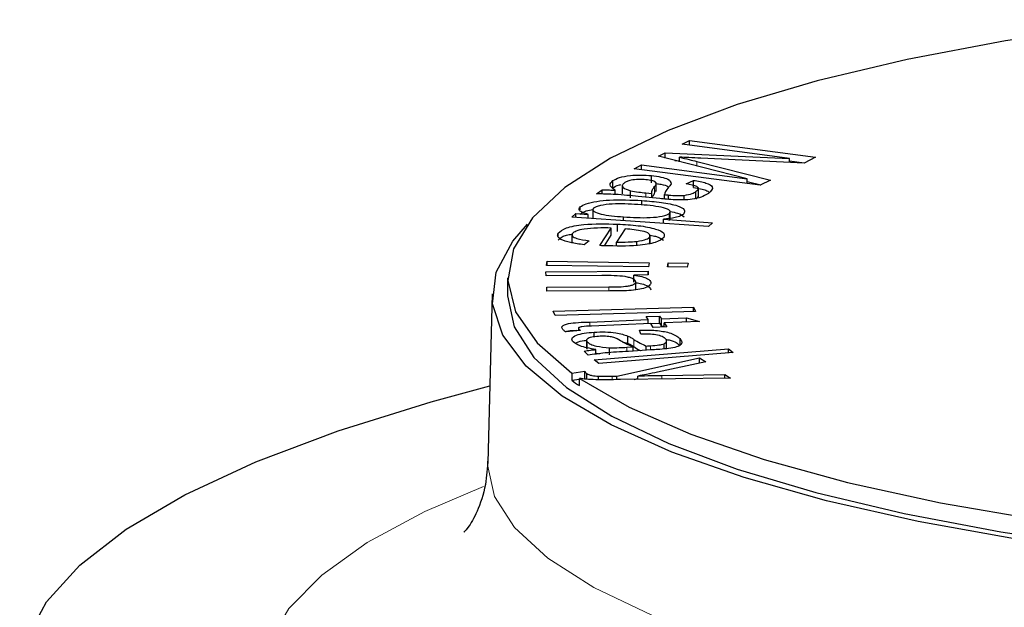
# Model space of a CAD drawing. Units: millimetres. Extents: x 13 to 413, y 9 to 291.
# Drawn here: x 241 to 249, y 273 to 279 of the extents above; entities that cross this region are included whole.
import ezdxf

# ---------------------------------------------------------------- set-up
doc = ezdxf.new("R2010")
doc.units = ezdxf.units.MM
doc.linetypes.add('PHANTOM', pattern=[12.7, 6.35, -1.27, 1.27, -1.27, 1.27, -1.27])

msp = doc.modelspace()

# ---------------------------------------------------------------- linework, layer by layer
at = {"color": 7, "linetype": 'Continuous', "lineweight": 25}
for p, q in [((246.3864, 277.4853), (246.4521, 277.5188)), ((247.3397, 277.3597), (246.3864, 277.4853)), ((246.4521, 277.5188), (247.5718, 277.3712)), ((246.4521, 277.4767), (246.4521, 277.5188)), ((246.1755, 277.3782), (246.2371, 277.4095)), ((246.9627, 277.1784), (246.1755, 277.3782)), ((246.2371, 277.4095), (247.3397, 277.3597)), ((246.2371, 277.3625), (246.2371, 277.4095)), ((246.3639, 277.3303), (246.3639, 277.3707)), ((247.469, 277.3189), (246.5541, 277.3613)), ((247.3397, 277.3249), (247.3397, 277.3597)), ((247.5718, 277.3712), (247.469, 277.3189)), ((245.9597, 277.2685), (246.0255, 277.3019)), ((247.0793, 277.1209), (245.9597, 277.2685)), ((246.0255, 277.3019), (246.9627, 277.1784)), ((246.0255, 277.2598), (246.0255, 277.3019)), ((246.3206, 277.3413), (246.3639, 277.3394)), ((246.516, 277.3331), (247.1712, 277.1676)), ((247.3397, 277.3374), (247.4713, 277.32)), ((246.1134, 277.143), (246.1134, 277.2074)), ((245.7722, 277.098), (245.7722, 277.1624)), ((245.8554, 277.1259), (245.8554, 277.0454)), ((246.1557, 277.066), (246.1557, 277.1465)), ((246.4217, 277.1336), (246.4882, 277.1649)), ((246.4882, 277.1005), (246.4882, 277.1649)), ((246.5306, 277.0199), (246.5306, 277.1004)), ((246.9627, 277.1363), (246.9627, 277.1784)), ((246.9627, 277.1559), (247.0866, 277.1246)), ((247.1712, 277.1676), (247.0793, 277.1209)), ((245.6262, 277.0448), (245.6768, 277.0801)), ((245.6768, 277.0433), (245.6768, 277.0801)), ((245.7912, 277.0399), (245.7912, 277.0769)), ((245.9281, 277.0088), (245.9281, 277.0732)), ((246.1895, 277.003), (245.9976, 277.0214)), ((246.0642, 277.054), (246.1171, 277.0489)), ((246.1171, 277.0099), (246.1171, 277.0489)), ((246.1416, 277.0451), (246.1471, 277.0741)), ((246.2298, 276.9993), (246.2298, 277.0381)), ((246.267, 276.9962), (246.267, 277.0343)), ((246.4047, 276.9917), (246.4047, 277.032)), ((246.5089, 277.0016), (246.5089, 277.066)), ((245.481, 276.903), (245.481, 276.9293)), ((246.0302, 276.946), (246.0302, 276.9862)), ((245.4085, 276.838), (245.4417, 276.8704)), ((246.6209, 276.7546), (245.4085, 276.838)), ((245.4417, 276.8704), (245.5526, 276.8628)), ((245.4417, 276.8358), (245.4417, 276.8704)), ((245.5526, 276.8281), (245.5526, 276.8628)), ((245.594, 276.9135), (245.594, 276.833)), ((245.8673, 276.8065), (245.8673, 276.8405)), ((246.2742, 276.8084), (246.2742, 276.8728)), ((246.2805, 276.8129), (246.2805, 276.8934)), ((245.8116, 276.7125), (245.8116, 276.7769)), ((246.2218, 276.8191), (246.6566, 276.7892)), ((246.2218, 276.782), (246.2218, 276.8191)), ((246.6566, 276.7892), (246.6209, 276.7546)), ((245.2867, 276.664), (245.2867, 276.6973)), ((245.4081, 276.6895), (245.4081, 276.609)), ((245.6562, 276.586), (245.757, 276.7417)), ((245.6967, 276.584), (245.757, 276.6773)), ((245.757, 276.6773), (245.757, 276.7417)), ((245.8805, 276.7343), (245.8052, 276.6178)), ((246.0995, 276.5994), (246.0995, 276.6638)), ((246.1028, 276.6013), (246.1028, 276.6818)), ((245.4126, 276.6171), (245.4134, 276.6094)), ((245.5599, 276.6287), (245.5167, 276.593)), ((245.8052, 276.5854), (245.8052, 276.6178)), ((245.9834, 276.5876), (245.9834, 276.6238)), ((246.0995, 276.5994), (246.0966, 276.6093)), ((245.1816, 276.4108), (245.1889, 276.4468)), ((246.0877, 276.3984), (245.1816, 276.4108)), ((245.1889, 276.4468), (246.095, 276.4344)), ((245.1889, 276.4107), (245.1889, 276.4468)), ((246.095, 276.4344), (246.0877, 276.3984)), ((246.2558, 276.3962), (246.263, 276.4322)), ((246.4325, 276.3937), (246.2558, 276.3962)), ((246.263, 276.4322), (246.4397, 276.4297)), ((246.263, 276.3961), (246.263, 276.4322)), ((246.4397, 276.4297), (246.4325, 276.3937)), ((245.1771, 276.3545), (246.0842, 276.3577)), ((245.1791, 276.3183), (245.1771, 276.3545)), ((245.6743, 276.3201), (245.1791, 276.3183)), ((246.0859, 276.3252), (245.9568, 276.3247)), ((245.9568, 276.2603), (245.9568, 276.3247)), ((246.0842, 276.3577), (246.0859, 276.3252)), ((246.0842, 276.3252), (246.0842, 276.3577)), ((244.8372, 276.3009), (244.8372, 276.1399)), ((245.1846, 276.2172), (245.7364, 276.2192)), ((245.9451, 276.2929), (245.9568, 276.2929)), ((245.9762, 276.2001), (245.9762, 276.2645)), ((244.7005, 276.1577), (244.6598, 274.6584)), ((245.1865, 276.1811), (245.1846, 276.2172)), ((245.7442, 276.1831), (245.1865, 276.1811)), ((245.2413, 276.0037), (246.4879, 276.041)), ((245.2585, 275.9651), (245.2413, 276.0037)), ((246.505, 276.0025), (245.2585, 275.9651)), ((246.0682, 275.9561), (246.1871, 275.9612)), ((246.1871, 275.9612), (246.2037, 275.9352)), ((246.1871, 275.8968), (246.1871, 275.9612)), ((246.4879, 276.041), (246.505, 276.0025)), ((246.4879, 276.002), (246.4879, 276.041)), ((245.5666, 275.9076), (246.0848, 275.9301)), ((246.1077, 275.895), (245.5812, 275.8722)), ((246.0848, 275.9301), (246.0682, 275.9561)), ((246.0848, 275.894), (246.0848, 275.9301)), ((246.1306, 275.8594), (246.1077, 275.895)), ((246.1087, 275.8934), (246.1871, 275.8968)), ((246.1871, 275.8968), (246.2037, 275.8709)), ((246.2037, 275.9352), (246.4268, 275.9449)), ((246.2037, 275.8709), (246.2037, 275.9352)), ((246.2037, 275.8709), (246.2266, 275.8718)), ((246.5412, 275.9138), (246.2266, 275.9001)), ((246.2266, 275.9001), (246.2496, 275.8645)), ((246.2266, 275.8635), (246.2266, 275.9001)), ((246.4268, 275.9449), (246.5412, 275.9138)), ((246.4268, 275.9088), (246.4268, 275.9449)), ((245.4853, 275.8314), (245.3538, 275.8205)), ((245.4674, 275.8598), (245.4674, 275.8299)), ((245.4693, 275.8301), (245.4693, 275.8467)), ((245.6055, 275.7756), (245.6055, 275.8178)), ((245.9057, 275.7192), (245.9057, 275.7836)), ((246.021, 275.8013), (246.0085, 275.8369)), ((246.2496, 275.8645), (246.1306, 275.8594)), ((245.537, 275.7529), (245.537, 275.6724)), ((245.5444, 275.6659), (245.5444, 275.7303)), ((245.8551, 275.7324), (245.9057, 275.7192)), ((246.0678, 275.6571), (246.0678, 275.6947)), ((246.2262, 275.6685), (246.2262, 275.7149)), ((246.2492, 275.6665), (246.2492, 275.747)), ((246.3677, 275.7019), (246.3677, 275.7608)), ((245.5522, 275.6129), (245.5176, 275.6495)), ((245.6055, 275.5727), (246.7976, 275.6712)), ((245.6198, 275.622), (245.6198, 275.6633)), ((246.8401, 275.6368), (245.6479, 275.5383)), ((245.7413, 275.6157), (245.7413, 275.6801)), ((245.8959, 275.6838), (245.9508, 275.6873)), ((246.1103, 275.6598), (245.911, 275.6473)), ((245.9508, 275.6498), (245.9508, 275.6873)), ((246.7976, 275.6712), (246.8401, 275.6368)), ((246.7976, 275.6333), (246.7976, 275.6712)), ((245.6479, 275.5383), (245.6055, 275.5727)), ((245.8061, 275.4287), (246.542, 275.5896)), ((246.5966, 275.5537), (246.1681, 275.4629)), ((246.542, 275.5896), (246.5966, 275.5537)), ((246.542, 275.5421), (246.542, 275.5896)), ((245.4067, 275.4548), (245.5236, 275.4706)), ((245.4067, 275.4548), (245.4067, 275.3904)), ((245.5236, 275.4062), (245.5236, 275.4706)), ((245.5399, 275.3996), (245.5399, 275.4501)), ((246.2072, 275.4345), (246.765, 275.4425)), ((246.765, 275.4425), (246.8155, 275.4092)), ((246.765, 275.4085), (246.765, 275.4425)), ((245.4067, 275.3904), (245.4746, 275.3996)), ((245.4746, 275.343), (245.4746, 275.4074)), ((245.5048, 275.4036), (245.5236, 275.4062)), ((245.6442, 275.3958), (245.6442, 275.4276)), ((245.8061, 275.3963), (245.8061, 275.4287)), ((246.8155, 275.4092), (245.8399, 275.3967)), ((245.9611, 275.3982), (245.9931, 275.4052)), ((245.9931, 275.3986), (245.9931, 275.4287)), ((244.6598, 274.6584), (244.6596, 274.6405))]:
    msp.add_line(p, q, dxfattribs=at)
at = {"color": 8, "linetype": 'PHANTOM', "lineweight": 18}
for p, q in [((246.516, 277.2917), (246.516, 277.3331)), ((246.1416, 277.0451), (246.1416, 277.1095)), ((246.0642, 277.015), (246.0642, 277.054)), ((245.7364, 276.183), (245.7364, 276.2192)), ((245.5666, 275.8712), (245.5666, 275.9076)), ((245.9574, 275.6894), (245.9574, 275.7538)), ((246.1067, 275.6596), (246.1067, 275.6969)), ((245.8959, 275.6462), (245.8959, 275.6838)), ((246.2072, 275.4014), (246.2072, 275.4345)), ((245.7665, 275.396), (245.7665, 275.4282))]:
    msp.add_line(p, q, dxfattribs=at)
at = {"color": 7, "linetype": 'Continuous', "lineweight": 25, "flags": 128}
for points in [[(250.6079, 278.5906), (250.1961, 278.5407), (249.2572, 278.4023), (248.3839, 278.2376), (247.587, 278.0487), (246.8765, 277.838), (246.2614, 277.6081), (245.7492, 277.3618), (245.3464, 277.1023), (245.0581, 276.8328), (244.8878, 276.5566), (244.8376, 276.2772), (244.9082, 275.9982), (245.0987, 275.7229), (245.4067, 275.4548)], [(254.5038, 273.6026), (253.4253, 273.618), (252.36, 273.664), (251.3206, 273.7401), (250.3199, 273.8453), (249.3699, 273.9783), (248.4823, 274.1376), (247.6678, 274.3212), (246.9363, 274.5269), (246.2966, 274.7521), (245.7565, 274.9942), (245.3226, 275.2502), (245.0002, 275.517), (244.7931, 275.7914), (244.7039, 276.07), (244.7337, 276.3495), (244.8821, 276.6264), (245.0124, 276.7751)], [(244.8372, 276.1399), (244.8958, 275.8647), (245.0711, 275.5928), (245.3609, 275.3276), (245.7617, 275.0722), (246.2686, 274.8297), (246.8755, 274.6032), (247.5749, 274.3954), (248.3585, 274.2087), (249.2167, 274.0454), (250.139, 273.9076), (251.1143, 273.7969), (252.1308, 273.7146), (253.1761, 273.6617), (254.2375, 273.639), (255.3021, 273.6466), (256.357, 273.6844), (257.3895, 273.7521), (258.3869, 273.8487), (259.3372, 273.9732), (260.2288, 274.124)], [(245.4746, 275.4074), (245.9163, 275.1522), (246.4653, 274.9113), (247.1147, 274.6878), (247.8565, 274.4844), (248.6813, 274.3038), (249.5789, 274.1481), (250.538, 274.0192), (251.5467, 273.9189), (252.5923, 273.8484), (253.6618, 273.8085), (254.7418, 273.7998), (255.8188, 273.8223), (256.8794, 273.8757), (257.9104, 273.9595), (258.8987, 274.0725), (259.8322, 274.2134)], [(240.5038, 272.7592), (240.5635, 273.0935), (240.7422, 273.425), (241.0383, 273.7508), (241.4492, 274.0681), (241.9715, 274.3743), (242.6008, 274.6667), (243.3316, 274.9428), (244.1577, 275.2003), (244.6783, 275.3404)]]:
    msp.add_lwpolyline(points, dxfattribs=at)
at = {"color": 8, "linetype": 'PHANTOM', "lineweight": 18, "flags": 128}
for points in [[(244.6596, 274.6405), (244.7193, 274.3602), (244.8978, 274.0833), (245.193, 273.8132), (245.6011, 273.5531), (246.1173, 273.3062), (246.7353, 273.0755), (247.4476, 272.8638), (248.2456, 272.6737), (249.1195, 272.5075), (250.0588, 272.3671), (251.0521, 272.2544), (252.0872, 272.1706), (253.1517, 272.1167), (254.2326, 272.0936), (255.3168, 272.1013), (256.3911, 272.1399), (257.4425, 272.2088), (258.4582, 272.3072), (259.426, 272.4339), (260.3339, 272.5875), (261.1712, 272.7659), (261.9274, 272.9671), (262.5936, 273.1887), (263.1616, 273.4278), (263.6245, 273.6817), (263.9766, 273.9472), (264.2138, 274.2211), (264.3331, 274.5001), (264.3479, 274.6563)], [(242.6603, 272.7592), (242.7191, 273.0644), (242.8951, 273.3666), (243.1864, 273.6627), (243.5903, 273.9499), (244.1025, 274.2252), (244.6216, 274.4487)]]:
    msp.add_lwpolyline(points, dxfattribs=at)
at = {"color": 7, "linetype": 'Continuous', "lineweight": 25}
msp.add_arc((247.0777, 277.7122), 2.8606, 234.25748, 235.91563, dxfattribs=at)
for points, knots in [([(246.3639, 277.3707), (246.3925, 277.3637), (246.4435, 277.3513), (246.4938, 277.3387), (246.516, 277.3331)], [0, 0, 0, 0, 0.56, 1, 1, 1, 1]), ([(246.5541, 277.3613), (246.5186, 277.363), (246.4551, 277.366), (246.3918, 277.3692), (246.3639, 277.3707)], [0, 0, 0, 0, 0.560001, 1, 1, 1, 1]), ([(245.7722, 277.1624), (245.7887, 277.172), (245.8217, 277.1912), (245.9163, 277.2092), (246.0213, 277.2141), (246.0827, 277.2096), (246.1134, 277.2074)], [0, 0, 0, 0, 0.28061, 0.559343, 0.779476, 1, 1, 1, 1]), ([(246.1134, 277.2074), (246.1432, 277.2036), (246.2027, 277.1962), (246.2797, 277.1714), (246.2849, 277.1491), (246.2882, 277.1355)], [0, 0, 0, 0, 0.280769, 0.561451, 1, 1, 1, 1]), ([(245.7912, 277.0769), (245.7692, 277.0927), (245.73, 277.1209), (245.7593, 277.1497), (245.7722, 277.1624)], [0, 0, 0, 0, 0.559967, 1, 1, 1, 1]), ([(245.7722, 277.098), (245.7858, 277.1084), (245.8008, 277.12), (245.8374, 277.1266), (245.841, 277.1273)], [0, 0, 0, 0, 0.903603, 1, 1, 1, 1]), ([(245.8737, 277.1434), (245.8662, 277.1366), (245.8512, 277.123), (245.859, 277.097), (245.902, 277.0822), (245.9281, 277.0732)], [0, 0, 0, 0, 0.281297, 0.562271, 1, 1, 1, 1]), ([(246.0656, 277.1709), (246.0429, 277.1722), (245.9975, 277.1749), (245.9346, 277.1681), (245.895, 277.1564), (245.8808, 277.1478), (245.8737, 277.1434)], [0, 0, 0, 0, 0.279366, 0.55839, 0.778973, 1, 1, 1, 1]), ([(246.1416, 277.1095), (246.1537, 277.1231), (246.1706, 277.1421), (246.1207, 277.1638), (246.084, 277.1685), (246.0656, 277.1709)], [0, 0, 0, 0, 0.559743, 0.77953, 1, 1, 1, 1]), ([(246.1171, 277.0489), (246.1179, 277.0603), (246.1194, 277.0807), (246.1348, 277.1007), (246.1416, 277.1095)], [0, 0, 0, 0, 0.559678, 1, 1, 1, 1]), ([(246.1557, 277.1366), (246.1702, 277.1346), (246.2137, 277.1287), (246.2593, 277.1157), (246.265, 277.1041), (246.2666, 277.1009)], [0, 0, 0, 0, 0.268742, 0.801681, 1, 1, 1, 1]), ([(246.2666, 277.1033), (246.256, 277.0913), (246.2372, 277.0698), (246.2321, 277.0478), (246.2298, 277.0381)], [0, 0, 0, 0, 0.560202, 1, 1, 1, 1]), ([(246.2882, 277.1355), (246.2851, 277.1294), (246.2796, 277.1186), (246.2706, 277.108), (246.2666, 277.1033)], [0, 0, 0, 0, 0.559962, 1, 1, 1, 1]), ([(246.5089, 277.066), (246.518, 277.073), (246.5361, 277.087), (246.5219, 277.1149), (246.4598, 277.1265), (246.4217, 277.1336)], [0, 0, 0, 0, 0.281881, 0.560554, 1, 1, 1, 1]), ([(246.4882, 277.1649), (246.5285, 277.1578), (246.6087, 277.1438), (246.6769, 277.1), (246.6422, 277.0688), (246.6209, 277.0496)], [0, 0, 0, 0, 0.281212, 0.560065, 1, 1, 1, 1]), ([(246.4882, 277.1005), (246.531, 277.0937), (246.5955, 277.0835), (246.6186, 277.0655), (246.6264, 277.0594)], [0, 0, 0, 0, 0.664505, 1, 1, 1, 1]), ([(245.9976, 277.0214), (245.9306, 277.0286), (245.8113, 277.0416), (245.6826, 277.0438), (245.6262, 277.0448)], [0, 0, 0, 0, 0.562027, 1, 1, 1, 1]), ([(245.6768, 277.0801), (245.6984, 277.0801), (245.737, 277.0802), (245.7746, 277.0779), (245.7912, 277.0769)], [0, 0, 0, 0, 0.5597926, 1, 1, 1, 1]), ([(245.9281, 277.0732), (245.9517, 277.0688), (245.9939, 277.0608), (246.0427, 277.0561), (246.0642, 277.054)], [0, 0, 0, 0, 0.559365, 1, 1, 1, 1]), ([(246.1221, 277.0094), (246.1225, 277.0125), (246.1242, 277.0245), (246.1341, 277.0363), (246.1416, 277.0451)], [0, 0, 0, 0, 0.2549353, 1, 1, 1, 1]), ([(246.2298, 277.0381), (246.2367, 277.0374), (246.2491, 277.0361), (246.2615, 277.0348), (246.267, 277.0343)], [0, 0, 0, 0, 0.559988, 1, 1, 1, 1]), ([(246.267, 277.0343), (246.2925, 277.032), (246.3379, 277.0278), (246.3844, 277.0308), (246.4047, 277.032)], [0, 0, 0, 0, 0.561883, 1, 1, 1, 1]), ([(246.6209, 277.0496), (246.6063, 277.0405), (246.5771, 277.0222), (246.5072, 277.0008), (246.4151, 276.9896), (246.3549, 276.9912), (246.3248, 276.992)], [0, 0, 0, 0, 0.280931, 0.560858, 0.779861, 1, 1, 1, 1]), ([(246.4047, 277.032), (246.4309, 277.037), (246.4778, 277.0459), (246.4993, 277.0598), (246.5089, 277.066)], [0, 0, 0, 0, 0.557651, 1, 1, 1, 1]), ([(246.5089, 277.0016), (246.5205, 277.0087), (246.5345, 277.0173), (246.5279, 277.0262), (246.5267, 277.0278)], [0, 0, 0, 0, 0.822948, 1, 1, 1, 1]), ([(245.5526, 276.8628), (245.5353, 276.8679), (245.5007, 276.878), (245.4646, 276.9012), (245.4748, 276.9186), (245.481, 276.9293)], [0, 0, 0, 0, 0.280904, 0.561304, 1, 1, 1, 1]), ([(245.481, 276.9293), (245.4962, 276.9392), (245.5267, 276.9592), (245.6254, 276.9798), (245.7944, 276.9966), (245.933, 276.9905), (246.0302, 276.9862)], [0, 0, 0, 0, 0.186652, 0.373661, 0.561005, 1, 1, 1, 1]), ([(245.9933, 276.9504), (245.9165, 276.9546), (245.8012, 276.9609), (245.6747, 276.946), (245.6202, 276.9317), (245.6069, 276.9223), (245.6003, 276.9176)], [0, 0, 0, 0, 0.4992084, 0.7491377, 0.8745903, 1, 1, 1, 1]), ([(246.2742, 276.8728), (246.2776, 276.8777), (246.2844, 276.8875), (246.2657, 276.9071), (246.1806, 276.9357), (246.0682, 276.9445), (245.9933, 276.9504)], [0, 0, 0, 0, 0.125476, 0.25083, 0.500144, 1, 1, 1, 1]), ([(246.0302, 276.9862), (246.0888, 276.9812), (246.2058, 276.9712), (246.3457, 276.9437), (246.4197, 276.9053), (246.407, 276.8801), (246.4007, 276.8676)], [0, 0, 0, 0, 0.281152, 0.561067, 0.780583, 1, 1, 1, 1]), ([(246.3248, 276.992), (246.2991, 276.9937), (246.2534, 276.9968), (246.209, 277.0011), (246.1895, 277.003)], [0, 0, 0, 0, 0.559803, 1, 1, 1, 1]), ([(245.481, 276.8649), (245.4952, 276.8751), (245.5185, 276.8918), (245.5729, 276.9022), (245.594, 276.9062)], [0, 0, 0, 0, 0.613208, 1, 1, 1, 1]), ([(245.6003, 276.9176), (245.597, 276.9128), (245.5904, 276.9033), (245.6073, 276.8842), (245.6855, 276.8556), (245.7946, 276.8465), (245.8673, 276.8405)], [0, 0, 0, 0, 0.125527, 0.251, 0.500735, 1, 1, 1, 1]), ([(245.8673, 276.8405), (245.9463, 276.8359), (246.0648, 276.8289), (246.1977, 276.8433), (246.254, 276.8582), (246.2674, 276.868), (246.2742, 276.8728)], [0, 0, 0, 0, 0.4996661, 0.7491716, 0.8745568, 1, 1, 1, 1]), ([(246.4007, 276.8676), (246.3925, 276.8614), (246.376, 276.849), (246.3169, 276.8307), (246.2579, 276.8235), (246.2218, 276.8191)], [0, 0, 0, 0, 0.280559, 0.560851, 1, 1, 1, 1]), ([(246.2805, 276.8878), (246.3036, 276.8836), (246.3672, 276.8723), (246.3904, 276.8528), (246.4052, 276.8404)], [0, 0, 0, 0, 0.364078, 1, 1, 1, 1]), ([(245.2867, 276.6973), (245.3045, 276.7135), (245.3401, 276.7459), (245.5419, 276.7825), (245.7093, 276.779), (245.8116, 276.7769)], [0, 0, 0, 0, 0.280407, 0.560159, 1, 1, 1, 1]), ([(245.757, 276.7417), (245.7158, 276.7424), (245.6336, 276.7439), (245.5216, 276.7349), (245.4388, 276.7162), (245.4206, 276.6999), (245.4115, 276.6918)], [0, 0, 0, 0, 0.281025, 0.560666, 0.780405, 1, 1, 1, 1]), ([(245.8116, 276.7769), (245.8751, 276.7733), (246.0017, 276.7661), (246.1515, 276.7379), (246.2346, 276.6986), (246.228, 276.6721), (246.2248, 276.6588)], [0, 0, 0, 0, 0.280982, 0.560399, 0.780084, 1, 1, 1, 1]), ([(245.5167, 276.593), (245.4745, 276.5986), (245.3903, 276.6098), (245.3074, 276.6377), (245.2749, 276.6686), (245.2828, 276.6877), (245.2867, 276.6973)], [0, 0, 0, 0, 0.280238, 0.559549, 0.779588, 1, 1, 1, 1]), ([(245.2867, 276.6329), (245.3007, 276.6502), (245.3192, 276.673), (245.3909, 276.6849), (245.4081, 276.6878)], [0, 0, 0, 0, 0.760001, 1, 1, 1, 1]), ([(245.4115, 276.6918), (245.4096, 276.6843), (245.4058, 276.6693), (245.4562, 276.6446), (245.5206, 276.6348), (245.5599, 276.6287)], [0, 0, 0, 0, 0.2800798, 0.5597831, 1, 1, 1, 1]), ([(246.2248, 276.6588), (246.2053, 276.643), (246.1664, 276.6114), (245.9608, 276.5782), (245.7968, 276.5818), (245.6966, 276.584)], [0, 0, 0, 0, 0.279608, 0.559684, 1, 1, 1, 1]), ([(246.0995, 276.6638), (246.1006, 276.6733), (246.1028, 276.6922), (246.024, 276.7214), (245.9348, 276.7294), (245.8805, 276.7343)], [0, 0, 0, 0, 0.27997, 0.560539, 1, 1, 1, 1]), ([(245.9834, 276.6238), (246.0158, 276.6293), (246.0736, 276.6391), (246.0916, 276.6563), (246.0995, 276.6638)], [0, 0, 0, 0, 0.55912, 1, 1, 1, 1]), ([(246.1028, 276.6778), (246.1199, 276.6749), (246.1797, 276.6647), (246.2033, 276.6466), (246.2202, 276.6336)], [0, 0, 0, 0, 0.28503, 1, 1, 1, 1]), ([(245.6966, 276.584), (245.689, 276.5844), (245.6756, 276.585), (245.6621, 276.5857), (245.6562, 276.586)], [0, 0, 0, 0, 0.55999, 1, 1, 1, 1]), ([(245.8052, 276.6178), (245.8395, 276.6172), (245.9007, 276.6161), (245.9582, 276.6214), (245.9834, 276.6238)], [0, 0, 0, 0, 0.560803, 1, 1, 1, 1]), ([(245.9762, 276.2645), (245.9713, 276.2736), (245.9639, 276.2874), (245.922, 276.3022), (245.8398, 276.3198), (245.7478, 276.32), (245.6743, 276.3201)], [0, 0, 0, 0, 0.249714, 0.37554, 0.501072, 1, 1, 1, 1]), ([(245.9568, 276.3247), (245.9814, 276.3205), (246.0305, 276.3119), (246.095, 276.2892), (246.1043, 276.2694), (246.1099, 276.2573)], [0, 0, 0, 0, 0.280829, 0.561226, 1, 1, 1, 1]), ([(245.7364, 276.2192), (245.7957, 276.2194), (245.8698, 276.2196), (245.9362, 276.2338), (245.9693, 276.246), (245.9735, 276.2571), (245.9762, 276.2645)], [0, 0, 0, 0, 0.49893, 0.624466, 0.750256, 1, 1, 1, 1]), ([(246.1099, 276.2573), (246.1072, 276.248), (246.1017, 276.2294), (246.0529, 276.2056), (245.976, 276.1912), (245.9211, 276.1875), (245.8936, 276.1856)], [0, 0, 0, 0, 0.280109, 0.559681, 0.77944, 1, 1, 1, 1]), ([(245.9762, 276.2565), (245.9939, 276.2534), (246.036, 276.2459), (246.0947, 276.2248), (246.1042, 276.205), (246.1099, 276.193)], [0, 0, 0, 0, 0.220436, 0.524376, 1, 1, 1, 1]), ([(245.8936, 276.1856), (245.8658, 276.1848), (245.8161, 276.1833), (245.7662, 276.1831), (245.7442, 276.1831)], [0, 0, 0, 0, 0.559833, 1, 1, 1, 1]), ([(245.323, 275.8466), (245.3191, 275.8553), (245.3134, 275.8683), (245.3406, 275.8844), (245.4105, 275.9034), (245.4973, 275.9057), (245.5666, 275.9076)], [0, 0, 0, 0, 0.249967, 0.375255, 0.500566, 1, 1, 1, 1]), ([(245.5812, 275.8722), (245.5511, 275.8714), (245.5135, 275.8705), (245.4801, 275.863), (245.4652, 275.8563), (245.4677, 275.8505), (245.4693, 275.8467)], [0, 0, 0, 0, 0.500261, 0.625795, 0.751023, 1, 1, 1, 1]), ([(245.3538, 275.8205), (245.3464, 275.8252), (245.3332, 275.8337), (245.3261, 275.8427), (245.323, 275.8466)], [0, 0, 0, 0, 0.559983, 1, 1, 1, 1]), ([(245.3517, 275.822), (245.3595, 275.8245), (245.3835, 275.8324), (245.4233, 275.8337), (245.4502, 275.8345)], [0, 0, 0, 0, 0.325759, 1, 1, 1, 1]), ([(245.4196, 275.7313), (245.4125, 275.7416), (245.3982, 275.7623), (245.4381, 275.7909), (245.5147, 275.81), (245.5752, 275.8152), (245.6055, 275.8178)], [0, 0, 0, 0, 0.2806, 0.559384, 0.779472, 1, 1, 1, 1]), ([(245.4693, 275.8467), (245.4717, 275.8438), (245.476, 275.8386), (245.4824, 275.8336), (245.4853, 275.8314)], [0, 0, 0, 0, 0.559851, 1, 1, 1, 1]), ([(245.6055, 275.8178), (245.6382, 275.819), (245.7035, 275.8214), (245.8209, 275.8121), (245.8736, 275.7944), (245.9057, 275.7836)], [0, 0, 0, 0, 0.280843, 0.561513, 1, 1, 1, 1]), ([(245.8402, 275.7409), (245.8209, 275.754), (245.7939, 275.7722), (245.7056, 275.7828), (245.6649, 275.7814), (245.6446, 275.7807)], [0, 0, 0, 0, 0.559487, 0.779525, 1, 1, 1, 1]), ([(245.9057, 275.7836), (245.9162, 275.7782), (245.9352, 275.7684), (245.9506, 275.7583), (245.9574, 275.7538)], [0, 0, 0, 0, 0.559912, 1, 1, 1, 1]), ([(246.0085, 275.8369), (246.057, 275.8369), (246.1538, 275.8369), (246.3048, 275.8106), (246.3438, 275.7797), (246.3677, 275.7608)], [0, 0, 0, 0, 0.281286, 0.560095, 1, 1, 1, 1]), ([(246.2393, 275.7581), (246.2316, 275.7652), (246.2164, 275.7794), (246.144, 275.8004), (246.0677, 275.801), (246.021, 275.8013)], [0, 0, 0, 0, 0.281973, 0.56044, 1, 1, 1, 1]), ([(245.6198, 275.6633), (245.5674, 275.6732), (245.4737, 275.6908), (245.4362, 275.7189), (245.4196, 275.7313)], [0, 0, 0, 0, 0.559931, 1, 1, 1, 1]), ([(245.4497, 275.7271), (245.4699, 275.7337), (245.4945, 275.7418), (245.5305, 275.7454), (245.537, 275.746)], [0, 0, 0, 0, 0.821769, 1, 1, 1, 1]), ([(245.6446, 275.7807), (245.6227, 275.7786), (245.579, 275.7743), (245.5421, 275.7595), (245.534, 275.7441), (245.5409, 275.7349), (245.5444, 275.7303)], [0, 0, 0, 0, 0.279263, 0.55833, 0.778951, 1, 1, 1, 1]), ([(245.5444, 275.7303), (245.5529, 275.7235), (245.5698, 275.7101), (245.6328, 275.6897), (245.7002, 275.6837), (245.7413, 275.6801)], [0, 0, 0, 0, 0.281233, 0.56228, 1, 1, 1, 1]), ([(245.9508, 275.6873), (245.9269, 275.6969), (245.8843, 275.714), (245.8537, 275.7327), (245.8402, 275.7409)], [0, 0, 0, 0, 0.559616, 1, 1, 1, 1]), ([(245.9057, 275.7192), (245.9162, 275.7138), (245.9352, 275.704), (245.9506, 275.6939), (245.9574, 275.6894)], [0, 0, 0, 0, 0.559907, 1, 1, 1, 1]), ([(245.9574, 275.7538), (245.9747, 275.7424), (246.0054, 275.7219), (246.0488, 275.703), (246.0678, 275.6947)], [0, 0, 0, 0, 0.56018, 1, 1, 1, 1]), ([(246.0678, 275.6947), (246.0751, 275.6951), (246.088, 275.6959), (246.101, 275.6966), (246.1067, 275.6969)], [0, 0, 0, 0, 0.5600178, 1, 1, 1, 1]), ([(246.1067, 275.6969), (246.133, 275.6987), (246.1797, 275.7018), (246.2121, 275.7109), (246.2262, 275.7149)], [0, 0, 0, 0, 0.5618271, 1, 1, 1, 1]), ([(246.2262, 275.7149), (246.2372, 275.7228), (246.2568, 275.737), (246.2446, 275.7516), (246.2393, 275.7581)], [0, 0, 0, 0, 0.557615, 1, 1, 1, 1]), ([(246.2416, 275.7534), (246.2514, 275.7519), (246.3256, 275.7402), (246.3481, 275.7168), (246.3677, 275.6964)], [0, 0, 0, 0, 0.131356, 1, 1, 1, 1]), ([(246.3677, 275.7608), (246.3753, 275.7511), (246.3906, 275.7318), (246.3789, 275.7039), (246.3262, 275.6814), (246.2731, 275.674), (246.2465, 275.6703)], [0, 0, 0, 0, 0.280962, 0.560833, 0.779837, 1, 1, 1, 1]), ([(245.5176, 275.6495), (245.5355, 275.6526), (245.5676, 275.6582), (245.6039, 275.6618), (245.6198, 275.6633)], [0, 0, 0, 0, 0.559747, 1, 1, 1, 1]), ([(245.911, 275.6473), (245.8397, 275.6436), (245.7127, 275.6371), (245.6011, 275.6203), (245.5522, 275.6129)], [0, 0, 0, 0, 0.56198, 1, 1, 1, 1]), ([(245.6198, 275.6318), (245.6219, 275.6311), (245.6299, 275.6283), (245.6433, 275.6273), (245.6532, 275.6265)], [0, 0, 0, 0, 0.2542645, 1, 1, 1, 1]), ([(245.7413, 275.6801), (245.7705, 275.6798), (245.8228, 275.6793), (245.8735, 275.6825), (245.8959, 275.6838)], [0, 0, 0, 0, 0.559287, 1, 1, 1, 1]), ([(245.9574, 275.6894), (245.9737, 275.6778), (245.9909, 275.6657), (246.0154, 275.6544), (246.0165, 275.6539)], [0, 0, 0, 0, 0.952584, 1, 1, 1, 1]), ([(246.2465, 275.6703), (246.2214, 275.668), (246.1766, 275.664), (246.1305, 275.6611), (246.1103, 275.6598)], [0, 0, 0, 0, 0.559839, 1, 1, 1, 1]), ([(245.5236, 275.4706), (245.5251, 275.4666), (245.5278, 275.4597), (245.5362, 275.453), (245.5399, 275.4501)], [0, 0, 0, 0, 0.560142, 1, 1, 1, 1]), ([(245.5399, 275.4501), (245.5453, 275.4469), (245.5562, 275.4406), (245.5897, 275.4313), (245.6235, 275.429), (245.6442, 275.4276)], [0, 0, 0, 0, 0.281164, 0.561468, 1, 1, 1, 1]), ([(246.1681, 275.4629), (246.1362, 275.4562), (246.0793, 275.4444), (246.0194, 275.4335), (245.9931, 275.4287)], [0, 0, 0, 0, 0.5599692, 1, 1, 1, 1]), ([(245.9931, 275.4287), (246.0329, 275.4301), (246.104, 275.4327), (246.1756, 275.434), (246.2072, 275.4345)], [0, 0, 0, 0, 0.5599677, 1, 1, 1, 1]), ([(245.6192, 275.3959), (245.5905, 275.3967), (245.5392, 275.3981), (245.4943, 275.4046), (245.4746, 275.4074)], [0, 0, 0, 0, 0.560379, 1, 1, 1, 1]), ([(245.8399, 275.3967), (245.7987, 275.3961), (245.7252, 275.3951), (245.6516, 275.3957), (245.6192, 275.3959)], [0, 0, 0, 0, 0.560055, 1, 1, 1, 1]), ([(245.6442, 275.4276), (245.667, 275.4274), (245.7078, 275.4271), (245.7485, 275.4279), (245.7665, 275.4282)], [0, 0, 0, 0, 0.559742, 1, 1, 1, 1]), ([(245.7665, 275.4282), (245.7739, 275.4283), (245.7871, 275.4285), (245.8003, 275.4286), (245.8061, 275.4287)], [0, 0, 0, 0, 0.560004, 1, 1, 1, 1]), ([(244.6603, 274.691), (244.6559, 274.6144), (244.646, 274.4396), (244.5636, 274.209), (244.4842, 274.0757), (244.4402, 274.0346), (244.4525, 274.045), (244.4526, 274.0451)], [0, 0, 0, 0, 0.208003, 0.474073, 0.745953, 0.997282, 1, 1, 1, 1])]:
    msp.add_open_spline(points, degree=3, knots=knots, dxfattribs=at)

doc.saveas('drawing.dxf')
